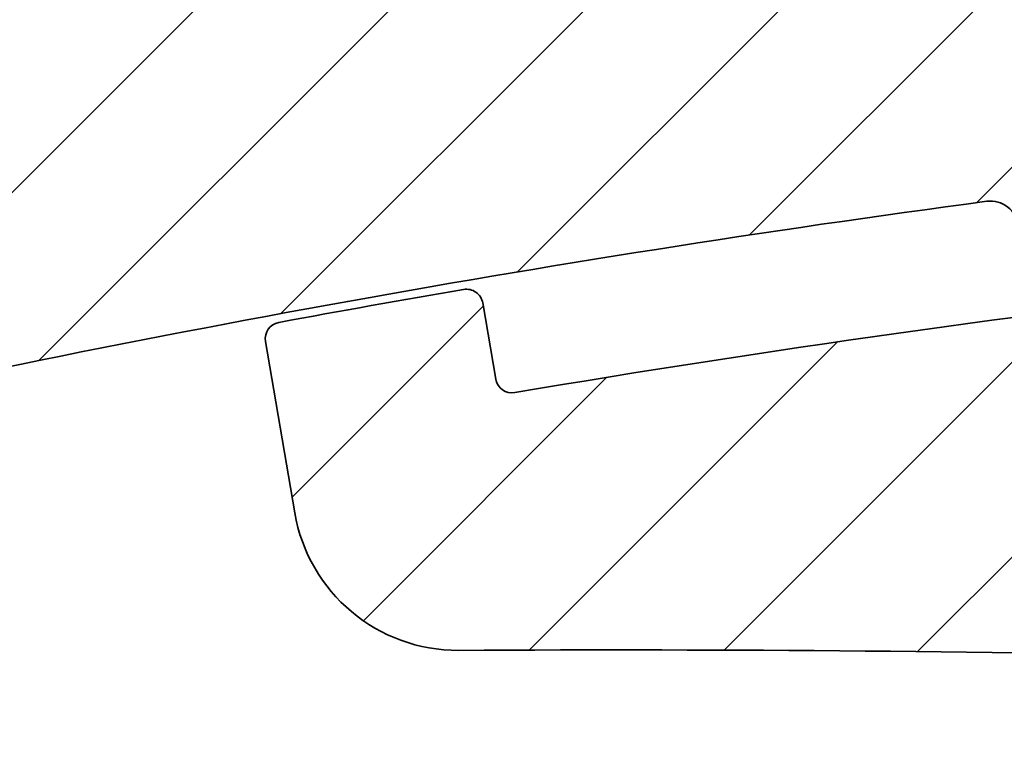
# Model space of a CAD drawing. Units: millimetres. Extents: x -203 to 638, y -100 to 358.
# Drawn here: x -50 to -32, y 121 to 134 of the extents above; entities that cross this region are included whole.
import ezdxf

# ---------------------------------------------------------------- set-up
doc = ezdxf.new("R2010")
doc.units = ezdxf.units.MM
doc.layers.add('AM_8', color=1, linetype='Continuous', lineweight=25)
doc.layers.add('GEO', color=4, linetype='Continuous', lineweight=35)
pattern_1 = [(45, (-1665.061068460281, -97.98847784263035), (-1.767766952966369, 1.767766952966369), [])]

# ---------------------------------------------------------------- blocks, each defined once
blk = doc.blocks.new('FSX 155 Nut-und Federleiste')
at = {"layer": 'AM_8'}
h = blk.add_hatch(dxfattribs=at)
h.set_pattern_fill('_U', color=256, scale=2.5, angle=45, style=0, pattern_type=0)
h.set_pattern_definition(pattern_1)
edge = h.paths.add_edge_path()
edge.add_arc((-252.485648393988, 1.011178745534068), 1.000000000000117, 192.7577036182251, 282.8619020725693)
edge.add_arc((-192.8394653831351, -260.2158017757007), 266.9500000000106, 456.37200994436904, 462.8619020723685, ccw=False)
edge.add_arc((-221.9115787441913, 0.1159379809555787), 5.000000000000048, 364.9987658032586, 456.3720099444386, ccw=False)
edge.add_line((-216.9305958678674, 0.5516094004551917), (-216.5877379895651, -3.368246583667428))
edge.add_arc((-217.5839345648299, -3.455380867567158), 1.000000000000049, 275.50469889690726, 364.9987658032467, ccw=False)
edge.add_arc((-192.8394653831265, -260.215801775717), 256.9500000000283, 455.504698896902, 457.3980603638396)
edge.add_arc((-225.9892488282651, -4.908938653013394), 0.4999999999999295, 184.9987658032576, 277.3980603640641, ccw=False)
edge.add_line((-226.4873471158974, -4.952505794963372), (-226.5707517348578, -3.998950064073256))
edge.add_arc((-227.0688500224903, -4.042517206023177), 0.5000000000001429, 364.9987658032521, 457.6106730632572)
edge.add_arc((-192.8394653831315, -260.2158017756816), 258.9499999999931, 457.6106730632535, 462.9692660674808)
edge.add_arc((-250.7980898183953, -8.553606852470253), 0.7000000000000359, 462.969266069768, 553.5718030905495)
edge.add_arc((-255.0752268720623, -9.586127372450022), 3.70000000000343, 260.84918725935256, 373.57180309055104, ccw=False)
edge.add_arc((-255.584134688092, -12.74540147179702), 0.4999999999998682, 130.0039666881121, 260.8491872593087, ccw=False)
edge.add_arc((-257.8340769377423, -10.06440168193565), 2.999999999999657, 310.0039666881163, 449.9987658032586)
edge.add_line((-257.8340123153521, -7.064401682631953), (-257.8335276474295, 15.43559811394641))
edge.add_arc((-257.8344510982163, 15.63559598203187), 0.2000000000002096, 270.2645501033983, 314.998765803273)
edge.add_line((-257.6930327883401, 15.49417157949856), (-257.5101861373305, 15.67701035335273))
edge.add_arc((-257.3687678274546, 15.53558595082015), 0.1999999999997082, 450.1951259715526, 494.9987658034256, ccw=False)
edge.add_arc((-257.370138677353, 15.535585980349), 0.2000000000000974, 404.9987658032586, 449.8024056350952, ccw=False)
edge.add_line((-257.2287142748196, 15.6770042902248), (-257.0458755009654, 15.49415763921458))
edge.add_arc((-256.9044510984324, 15.63557594909076), 0.2000000000000901, 224.9987658033853, 314.9987658033191)
edge.add_line((-256.7630327885561, 15.49415154655745), (-256.5801861375464, 15.67699032041175))
edge.add_arc((-256.4387678276703, 15.53556591787907), 0.1999999999999293, 450.1951259715525, 494.9987658034544, ccw=False)
edge.add_arc((-256.4401386775687, 15.53556594740806), 0.200000000000084, 404.9987658032068, 449.8024056350301, ccw=False)
edge.add_line((-256.2987142750353, 15.67698425728386), (-256.1158755011809, 15.49413760627391))
edge.add_arc((-255.9744510986477, 15.63555591614974), 0.2000000000000096, 224.9987658032701, 314.998765803201)
edge.add_line((-255.833032788772, 15.49413151361651), (-255.6501861377619, 15.67697028747105))
edge.add_arc((-255.508767827886, 15.53554588493822), 0.1999999999998891, 450.19512597155256, 494.9987658033738, ccw=False)
edge.add_arc((-255.5101386777847, 15.53554591446689), 0.2000000000003263, 404.9987658032615, 449.80240563496517, ccw=False)
edge.add_line((-255.3687142752513, 15.67696422434292), (-255.1858755013968, 15.49411757333262))
edge.add_arc((-255.0444510988636, 15.6355358832088), 0.2000000000002508, 224.9987658033392, 314.9987658032184)
edge.add_line((-254.9030327889877, 15.49411148067546), (-254.7201861379779, 15.6769502545298))
edge.add_arc((-254.5787678281019, 15.53552585199722), 0.1999999999997082, 450.1951259715526, 494.9987658034256, ccw=False)
edge.add_arc((-254.5801386780001, 15.53552588152607), 0.2000000000000974, 404.99876580325576, 449.8024056350952, ccw=False)
edge.add_line((-254.438714275467, 15.67694419140187), (-254.2558755016128, 15.49409754039165))
edge.add_arc((-254.1144510990796, 15.63551585026781), 0.2000000000000901, 224.9987658033853, 314.9987658033248)
edge.add_line((-253.9730327892034, 15.49409144773452), (-253.7901861381938, 15.67693022158879))
edge.add_arc((-253.6487678283177, 15.53550581905597), 0.2000000000000498, 450.1951259714873, 494.9987658034198, ccw=False)
edge.add_arc((-253.6501386782163, 15.53550584858519), 0.1999999999999434, 404.9987658031953, 449.8024056348997, ccw=False)
edge.add_line((-253.5087142756829, 15.67692415846091), (-253.3258755018282, 15.49407750745067))
edge.add_arc((-253.1844510992951, 15.63549581732678), 0.2000000000000498, 224.9987658033738, 314.9987658032529)
edge.add_line((-253.0430327894194, 15.49407141479358), (-252.8601861384095, 15.67691018864781))
edge.add_arc((-252.7187678285336, 15.53548578611489), 0.1999999999999695, 450.1951259714872, 494.9987658033508, ccw=False)
edge.add_arc((-252.7201386784316, 15.53548581564428), 0.19999999999987, 404.99876580321546, 449.802405635095, ccw=False)
edge.add_line((-252.5787142758982, 15.67690412551988), (-252.395875502044, 15.4940574745097))
edge.add_arc((-252.254451099511, 15.63547578438587), 0.2000000000000901, 224.9987658033853, 314.9987658033393)
edge.add_line((-252.1130327896349, 15.49405138185264), (-251.930186138625, 15.67689015570684))
edge.add_arc((-251.7887678287491, 15.53546575317429), 0.1999999999996881, 450.1951259715527, 494.9987658034313, ccw=False)
edge.add_arc((-251.7901386786475, 15.5354657827032), 0.1999999999999419, 404.99876580325287, 449.80240563502997, ccw=False)
edge.add_line((-251.6487142761141, 15.67688409257894), (-251.4658755022599, 15.49403744156869))
edge.add_arc((-251.324451099727, 15.63545575144471), 0.1999999999999695, 224.9987658033507, 314.998765803368)
edge.add_line((-251.1830327898508, 15.49403134891165), (-251.0001861388409, 15.67687012276588))
edge.add_arc((-250.858767828965, 15.53544572023318), 0.1999999999996278, 450.1951259714223, 494.9987658033565, ccw=False)
edge.add_arc((-250.8601386788637, 15.53544574976226), 0.1999999999998724, 404.9987658031838, 449.80240563489957, ccw=False)
edge.add_line((-250.71871427633, 15.67686405963795), (-250.5358755024756, 15.49401740862768))
edge.add_arc((-250.3944510999427, 15.63543571850374), 0.2000000000000097, 224.9987658033623, 314.9987658032961)
edge.add_line((-250.2530327900668, 15.49401131597054), (-250.0701861390567, 15.67685008982484))
edge.add_arc((-249.9287678291803, 15.53542568729202), 0.2000000000000298, 450.19512597155244, 494.9987658034256, ccw=False)
edge.add_arc((-249.9301386790792, 15.53542571682121), 0.1999999999999569, 404.9987658032471, 449.8024056349648, ccw=False)
edge.add_line((-249.7887142765458, 15.67684402669695), (-249.6058755026916, 15.4939973756867))
edge.add_arc((-249.4644511001584, 15.63541568556283), 0.2000000000002106, 224.9987658033277, 314.9987658033076)
edge.add_line((-249.3230327902822, 15.49399128302966), (-249.1401861392724, 15.67683005688384))
edge.add_arc((-248.9987678293965, 15.53540565435119), 0.1999999999997484, 450.1951259714875, 494.99876580341413, ccw=False)
edge.add_arc((-249.0001386792949, 15.53540568388027), 0.1999999999998424, 404.9987658032212, 449.80240563502986, ccw=False)
edge.add_line((-248.8587142767615, 15.6768239937559), (-248.6758755029068, 15.49397734274572))
edge.add_arc((-248.5344511003739, 15.63539565262184), 0.2000000000000498, 224.9987658033738, 314.99876580325)
edge.add_line((-248.393032790498, 15.49397125008861), (-248.2101861394881, 15.67681002394285))
edge.add_arc((-248.0687678296124, 15.53538562141017), 0.1999999999996278, 450.1951259714223, 494.9987658033565, ccw=False)
edge.add_arc((-248.0701386795106, 15.53538565093902), 0.2000000000001408, 404.9987658033018, 449.80240563503014, ccw=False)
edge.add_line((-247.9287142769772, 15.67680396081502), (-247.7458755031228, 15.49395730980473))
edge.add_arc((-247.6044511005896, 15.6353756196809), 0.2000000000002508, 224.9987658033392, 314.9987658032155)
edge.add_line((-247.4630327907137, 15.49395121714753), (-247.2801861397038, 15.67678999100188))
edge.add_arc((-247.1387678298279, 15.53536558846915), 0.1999999999998288, 450.1951259715525, 494.9987658033911, ccw=False)
edge.add_arc((-247.1401386797263, 15.53536561799817), 0.2000000000000406, 404.9987658032759, 449.80240563509517, ccw=False)
edge.add_line((-246.9987142771929, 15.67678392787403), (-246.8158755033387, 15.49393727686375))
edge.add_arc((-246.6744511008058, 15.63535558673993), 0.2000000000000901, 224.9987658033853, 314.9987658033191)
edge.add_line((-246.5330327909294, 15.49393118420662), (-246.3501861399197, 15.67676995806092))
edge.add_arc((-246.2087678300438, 15.53534555552827), 0.1999999999997484, 450.1951259714875, 494.99876580341413, ccw=False)
edge.add_arc((-246.2101386799422, 15.53534558505717), 0.2000000000000413, 404.99876580328163, 449.80240563503, ccw=False)
edge.add_line((-246.0687142774088, 15.67676389493306), (-245.8858755035544, 15.49391724392277))
edge.add_arc((-245.7444511010215, 15.63533555379891), 0.2000000000000498, 224.9987658033738, 314.9987658032989)
edge.add_line((-245.6030327911453, 15.49391115126568), (-245.4201861401355, 15.67674992511991))
edge.add_arc((-245.2787678302598, 15.53532552258716), 0.1999999999996881, 450.1951259714875, 494.9987658033392, ccw=False)
edge.add_arc((-245.280138680158, 15.53532555211595), 0.20000000000014, 404.99876580332193, 449.8024056350953, ccw=False)
edge.add_line((-245.1387142776246, 15.67674386199204), (-244.9558755037701, 15.49389721098179))
edge.add_arc((-244.8144511012372, 15.63531552085797), 0.2000000000000901, 224.9987658033853, 314.9987658033393)
edge.add_line((-244.6730327913608, 15.49389111832474), (-244.4901861403512, 15.67672989217894))
edge.add_arc((-244.3487678304753, 15.53530548964605), 0.1999999999999393, 450.1951259715525, 494.9987658033594, ccw=False)
edge.add_arc((-244.3501386803734, 15.53530551917515), 0.1999999999999545, 404.99876580332483, 449.8024056351602, ccw=False)
edge.add_line((-244.2087142778403, 15.67672382905104), (-244.0258755039861, 15.4938771780408))
edge.add_arc((-243.8844511014531, 15.63529548791698), 0.2000000000000901, 224.9987658033853, 314.9987658033248)
edge.add_line((-243.7430327915768, 15.49387108538369), (-243.5601861405671, 15.67670985923796))
edge.add_arc((-243.4187678306914, 15.5352854567052), 0.199999999999678, 450.1951259714875, 494.9987658033421, ccw=False)
edge.add_arc((-243.4201386805892, 15.53528548623422), 0.1999999999999111, 404.9987658033824, 449.80240563522534, ccw=False)
edge.add_line((-243.2787142780562, 15.67670379611016), (-243.0958755042016, 15.49385714509982))
edge.add_arc((-242.9544511016686, 15.63527545497595), 0.2000000000000498, 224.9987658033738, 314.99876580325)
edge.add_line((-242.8130327917927, 15.49385105244275), (-242.6301861407828, 15.67668982629699))
edge.add_arc((-242.4887678309071, 15.53526542376429), 0.1999999999996278, 450.1951259714223, 494.9987658033565, ccw=False)
edge.add_arc((-242.4901386808051, 15.53526545329314), 0.2000000000001408, 404.9987658033018, 449.80240563503014, ccw=False)
edge.add_line((-242.3487142782719, 15.67668376316914), (-242.1658755044175, 15.49383711215884))
edge.add_arc((-242.0244511018846, 15.63525542203504), 0.2000000000000901, 224.9987658033853, 314.9987658033393)
edge.add_line((-241.8830327920082, 15.49383101950181), (-241.7001861409985, 15.67666979335601))
edge.add_arc((-241.5587678311224, 15.53524539082312), 0.20000000000008, 450.19512597155244, 494.9987658034112, ccw=False)
edge.add_arc((-241.5601386810208, 15.53524542035225), 0.2000000000000271, 404.9987658032788, 449.80240563503, ccw=False)
edge.add_line((-241.4187142784876, 15.67666373022814), (-241.2358755046332, 15.49381707921815))
edge.add_arc((-241.0944511021, 15.63523538909405), 0.2000000000000498, 224.9987658032817, 314.9987658032385)
edge.add_line((-240.9530327922241, 15.49381098656079), (-240.7701861412145, 15.67664976041503))
edge.add_arc((-240.6287678313386, 15.5352253578821), 0.1999999999999494, 450.19512597142216, 494.9987658033565, ccw=False)
edge.add_arc((-240.6301386812368, 15.53522538741143), 0.1999999999998716, 404.9987658032385, 449.8024056349647, ccw=False)
edge.add_line((-240.4887142787036, 15.67664369728712), (-240.3058755048489, 15.4937970462769))
edge.add_arc((-240.1644511023158, 15.63521535615305), 0.2000000000000901, 224.9987658033853, 314.9987658032385)
edge.add_line((-240.0230327924401, 15.49379095361982), (-239.8401861414302, 15.67662972747407))
edge.add_arc((-239.6987678315543, 15.53520532494099), 0.2000000000000398, 450.1951259714872, 494.99876580333057, ccw=False)
edge.add_arc((-239.7001386814525, 15.53520535447041), 0.199999999999885, 404.9987658032385, 449.8024056350299, ccw=False)
edge.add_line((-239.5587142789193, 15.67662366434612), (-239.3758755050649, 15.49377701333593))
edge.add_arc((-239.2344511025317, 15.63519532321203), 0.2000000000000498, 224.9987658033738, 314.9987658033335)
edge.add_line((-239.0930327926555, 15.49377092067877), (-238.9101861416459, 15.67660969453306))
edge.add_arc((-238.76876783177, 15.53518529200031), 0.1999999999998187, 450.19512597155256, 494.9987658033939, ccw=False)
edge.add_arc((-238.7701386816682, 15.53518532152938), 0.1999999999999411, 404.9987658032385, 449.8024056350951, ccw=False)
edge.add_line((-238.6287142791348, 15.6766036314051), (-238.4458755052804, 15.49375698039493))
edge.add_arc((-238.3044511027474, 15.63517529027106), 0.2000000000000498, 224.9987658033738, 314.9987658032845)
edge.add_line((-238.1630327928715, 15.49375088773778), (-237.9801861418616, 15.67658966159208))
edge.add_arc((-237.8387678319857, 15.53516525905943), 0.1999999999997484, 450.19512597155256, 494.99876580341413, ccw=False)
edge.add_arc((-237.8401386818844, 15.53516528858816), 0.2000000000003121, 404.9987658031982, 449.80240563496517, ccw=False)
edge.add_line((-237.6987142793505, 15.67658359846411), (-237.5158755054961, 15.49373694745395))
edge.add_arc((-237.3744511029631, 15.63515525733007), 0.2000000000000498, 224.9987658033738, 314.9987658032385)
edge.add_line((-237.2330327930874, 15.49373085479681), (-237.0501861420773, 15.67656962865111))
edge.add_arc((-236.908767832201, 15.53514522611829), 0.2000000000000298, 450.1951259716176, 494.9987658034256, ccw=False)
edge.add_arc((-236.9101386820996, 15.53514525564734), 0.2000000000001116, 404.9987658032615, 449.8024056350953, ccw=False)
edge.add_line((-236.7687142795662, 15.67656356552314), (-236.585875505712, 15.49371691451296))
edge.add_arc((-236.4444511031788, 15.63513522438902), 0.2000000000001704, 224.9987658033162, 314.9987658032903)
edge.add_line((-236.3030327933029, 15.49371082185579), (-236.1201861422933, 15.6765495957104))
edge.add_arc((-235.9787678324171, 15.53512519317729), 0.20000000000008, 450.19512597148724, 494.9987658033191, ccw=False)
edge.add_arc((-235.9801386823156, 15.53512522270643), 0.2000000000000698, 404.9987658031953, 449.8024056350301, ccw=False)
edge.add_line((-235.8387142797819, 15.67654353258214), (-235.6558755059277, 15.49369688157228))
edge.add_arc((-235.5144511033945, 15.63511519144811), 0.2000000000000096, 224.9987658032701, 314.9987658032327)
edge.add_line((-235.3730327935186, 15.49369078891482), (-235.1901861425088, 15.67652956276943))
edge.add_arc((-235.0487678326331, 15.53510516023638), 0.1999999999998589, 450.1951259714873, 494.9987658032903, ccw=False)
edge.add_arc((-235.0501386825317, 15.5351051897652), 0.2000000000003263, 404.9987658031982, 449.80240563496517, ccw=False)
edge.add_line((-234.9087142799979, 15.67652349964115), (-234.7258755061434, 15.49367684863128))
edge.add_arc((-234.5844511036103, 15.63509515850714), 0.2000000000000096, 224.9987658032701, 314.9987658032932)
edge.add_line((-234.4430327937341, 15.49367075597391), (-234.2601861427245, 15.67650952982845))
edge.add_arc((-234.1187678328488, 15.53508512729522), 0.1999999999999895, 450.1951259714872, 494.9987658032529, ccw=False)
edge.add_arc((-234.120138682747, 15.53508515682438), 0.2000000000000974, 404.9987658032615, 449.8024056350952, ccw=False)
edge.add_line((-233.9787142802136, 15.67650346670021), (-233.7958755063594, 15.49365681569033))
edge.add_arc((-233.6544511038262, 15.63507512556609), 0.1999999999999695, 224.9987658032586, 314.9987658032788)
edge.add_line((-233.5130327939501, 15.4936507230328), (-233.3301861429404, 15.67648949688747))
edge.add_arc((-233.1887678330645, 15.53506509435434), 0.2000000000000901, 450.1951259714873, 494.9987658033162, ccw=False)
edge.add_arc((-233.1901386829629, 15.53506512388347), 0.2000000000000556, 404.9987658031982, 449.80240563503, ccw=False)
edge.add_line((-233.0487142804293, 15.67648343375922), (-232.8658755065751, 15.49363678274935))
edge.add_arc((-232.7244511040419, 15.63505509262515), 0.2000000000000096, 224.9987658032701, 314.9987658032327)
edge.add_line((-232.583032794166, 15.49363069009186), (-232.4001861431561, 15.67646946394648))
edge.add_arc((-232.2587678332804, 15.53504506141346), 0.199999999999869, 450.1951259714873, 494.99876580328737, ccw=False)
edge.add_arc((-232.2601386831791, 15.53504509094236), 0.2000000000002269, 404.99876580318664, 449.8024056349651, ccw=False)
edge.add_line((-232.1187142806452, 15.67646340081825), (-231.9358755067908, 15.49361674980835))
edge.add_arc((-231.7944511042576, 15.63503505968424), 0.2000000000000498, 224.9987658032817, 314.9987658032845)
edge.add_line((-231.6530327943815, 15.49361065715098), (-231.4701861433718, 15.67644943100551))
edge.add_arc((-231.3287678334959, 15.5350250284724), 0.20000000000008, 450.1951259715524, 494.9987658033191, ccw=False)
edge.add_arc((-231.3301386833946, 15.53502505800142), 0.2000000000001834, 404.9987658032241, 449.80240563503014, ccw=False)
edge.add_line((-231.1887142808609, 15.67644336787728), (-231.0058755070067, 15.49359671686737))
edge.add_arc((-230.8644511044736, 15.63501502674316), 0.1999999999999695, 224.9987658032586, 314.9987658032816)
edge.add_line((-230.7230327945974, 15.49359062420987), (-230.5401861435878, 15.67642939806447))
edge.add_arc((-230.3987678337119, 15.53500499553098), 0.2000000000003513, 450.195125971487, 494.99876580324144, ccw=False)
edge.add_arc((-230.4001386836103, 15.53500502506054), 0.1999999999998708, 404.9987658032385, 449.80240563502986, ccw=False)
edge.add_line((-230.2587142810769, 15.67642333493623), (-230.0758755072225, 15.49357668392634))
edge.add_arc((-229.9344511046893, 15.63499499380217), 0.2000000000000096, 224.9987658032701, 314.9987658032327)
edge.add_line((-229.7930327948134, 15.49357059126888), (-229.6101861438035, 15.67640936512349))
edge.add_arc((-229.4687678339278, 15.53498496259024), 0.2000000000000298, 450.1951259714872, 494.99876580324144, ccw=False)
edge.add_arc((-229.4701386838258, 15.53498499211958), 0.1999999999999119, 404.9987658032385, 449.8024056351602, ccw=False)
edge.add_line((-229.3287142812924, 15.67640330199529), (-229.1458755074382, 15.49355665098537))
edge.add_arc((-229.004451104905, 15.63497496086131), 0.2000000000000901, 224.9987658032932, 314.9987658032126)
edge.add_line((-228.8630327950291, 15.49355055832791), (-228.6801861440192, 15.67638933218251))
edge.add_arc((-228.5387678341435, 15.53496492964939), 0.1999999999999293, 449.9987658031935, 494.9987658032701, ccw=False)
edge.add_arc((-228.5394532951466, 15.53496611905993), 0.2000000000003304, 404.9987658032586, 449.80239529890986, ccw=False)
edge.add_line((-228.3980288926132, 15.67638442893596), (-228.2151901187588, 15.49353777792594))
edge.add_arc((-228.0737657162256, 15.6349560878019), 0.2000000000000901, 224.9987658032932, 314.9987658032184)
edge.add_line((-227.9323474063499, 15.49353168526852), (-227.74950075534, 15.67637045912309))
edge.add_arc((-227.6080824454637, 15.53494605659003), 0.2000000000000398, 450.1951259715524, 494.99876580333057, ccw=False)
edge.add_arc((-227.6094532953623, 15.53494608611916), 0.200000000000084, 404.9987658032011, 449.8024056350301, ccw=False)
edge.add_line((-227.4680288928289, 15.67636439599488), (-227.2851901189745, 15.49351774498494))
edge.add_arc((-227.1437657164413, 15.6349360548609), 0.2000000000000901, 224.9987658032932, 314.9987658032298)
edge.add_line((-227.0023474065656, 15.49351165232761), (-226.8195007555557, 15.67635042618213))
edge.add_arc((-226.6780824456794, 15.53492602364921), 0.1999999999999293, 450.1951259715525, 494.9987658033623, ccw=False)
edge.add_arc((-226.679453295578, 15.5349260531782), 0.200000000000084, 404.99876580319244, 449.8024056350301, ccw=False)
edge.add_line((-226.5380288930446, 15.67634436305389), (-226.3551901191904, 15.49349771204396))
edge.add_arc((-226.2137657166572, 15.63491602191993), 0.2000000000001001, 224.998765803296, 314.9987658032759)
edge.add_line((-226.0723474067811, 15.49349161938662), (-225.8895007557715, 15.67633039324112))
edge.add_arc((-225.7480824458953, 15.5349059907081), 0.2000000000000298, 450.1951259714873, 494.9987658033335, ccw=False)
edge.add_arc((-225.7494532957937, 15.53490602023706), 0.2000000000001977, 404.9987658032356, 449.80240563503014, ccw=False)
edge.add_line((-225.6080288932603, 15.67632433011298), (-225.4251901194061, 15.49347767910298))
edge.add_arc((-225.2837657168727, 15.634895988979), 0.200000000000291, 224.9987658032586, 314.9987658032385)
edge.add_line((-225.1423474069968, 15.49347158644574), (-224.9595007559872, 15.67631036030015))
edge.add_arc((-224.818082446111, 15.5348859577671), 0.2000000000000298, 450.1951259715524, 494.9987658033335, ccw=False)
edge.add_arc((-224.8194532960097, 15.53488598729615), 0.2000000000001692, 404.99876580322984, 449.80240563503014, ccw=False)
edge.add_line((-224.6780288934763, 15.67630429717204), (-224.4951901196218, 15.49345764616201))
edge.add_arc((-224.3537657170887, 15.63487595603792), 0.2000000000000498, 224.9987658032817, 314.9987658032356)
edge.add_line((-224.2123474072127, 15.49345155350463), (-224.0295007562029, 15.67629032735917))
edge.add_arc((-223.8880824463267, 15.53486592482582), 0.2000000000002408, 450.1951259714871, 494.998765803273, ccw=False)
edge.add_arc((-223.8894532962252, 15.53486595435527), 0.1999999999999419, 404.9987658032385, 449.80240563502997, ccw=False)
edge.add_line((-223.748028893692, 15.67628426423099), (-223.5651901198378, 15.49343761322105))
edge.add_arc((-223.4237657173046, 15.63485592309692), 0.2000000000000498, 224.9987658032817, 314.9987658032788)
edge.add_line((-223.2823474074285, 15.49343152056363), (-223.0995007564188, 15.67627029441819))
edge.add_arc((-222.9580824465429, 15.53484589188491), 0.2000000000000298, 450.1951259714872, 494.99876580324144, ccw=False)
edge.add_arc((-222.9594532964409, 15.5348459214143), 0.1999999999998835, 404.9987658032442, 449.80240563516014, ccw=False)
edge.add_line((-222.8180288939077, 15.67626423129005), (-222.6351901200535, 15.49341758028007))
edge.add_arc((-222.4937657175203, 15.63483589015598), 0.2000000000000901, 224.9987658032932, 314.9987658032126)
edge.add_line((-222.3523474076444, 15.49341148762261), (-222.1695007566343, 15.67625026147721))
edge.add_arc((-222.0280824467584, 15.53482585894423), 0.1999999999998187, 449.9987658032586, 494.9987658033018, ccw=False)
edge.add_arc((-222.0287681241055, 15.53482704910132), 0.19999999999995, 404.9987658032385, 449.8023333206834, ccw=False)
edge.add_line((-221.8873437215725, 15.67624535897701), (-221.7045049477183, 15.49339870796707))
edge.add_arc((-221.5630805451847, 15.63481701784306), 0.2000000000002508, 224.9987658032471, 314.9987658032385)
edge.add_line((-221.421662235309, 15.49339261530977), (-221.2388155842991, 15.67623138916424))
edge.add_arc((-221.0973972738714, 15.53480698685979), 0.2000000002284342, 449.998765961348, 494.9987659613804, ccw=False)
edge.add_line((-221.0973929662639, 15.73480698704194), (-216.3335211948142, 15.73470436912469))
edge.add_arc((-216.3335406040062, 14.83366100146841), 0.9010433678653129, 274.8822192829799, 449.9987658032586, ccw=False)
edge.add_arc((-192.8394653831344, -260.2158017756619), 275.1499999999727, 454.8822192829719, 461.5863829689577)
edge.add_arc((-248.162250280089, 9.621356472106811), 0.3000000000020303, 239.381186493006, 281.5863829735859, ccw=False)
edge.add_arc((-249.3336955250186, 7.642034356310432), 1.999999999986704, 419.3811864920518, 504.438364099444)
edge.add_arc((-251.2047233384951, 8.979664694337401), 0.3000000000160176, 282.23316762090633, 324.4383619296404, ccw=False)
edge.add_arc((-192.839465380795, -260.2158017864344), 275.1500000186248, 462.2331676209058, 462.4392320218308)
edge.add_arc((-251.4616725807398, 5.545480820991685), 2.999999999999978, 462.439232021833, 552.7577036203163)
edge.add_line((-254.3876104951642, 4.882995107233199), (-253.4609610321374, 0.7903501743167709))
h = blk.add_hatch(dxfattribs=at)
h.set_pattern_fill('_U', color=256, scale=2.5, angle=45, style=0, pattern_type=0)
h.set_pattern_definition(pattern_1)
edge = h.paths.add_edge_path()
edge.add_line((-238.6126984575014, 3.338862637444294), (-238.567147432344, 3.102844420039915))
edge.add_arc((-194.3595267840633, -251.893481589017), 258.800000002897, 459.8353652290005, 460.7657573420825)
edge.add_arc((-242.851306297769, 3.137315220110025), 0.7999999999998874, 190.9236589546757, 280.76575734304055, ccw=False)
edge.add_line((-243.6368107349158, 2.985714497081716), (-244.3805756956672, 6.839460476387842))
edge.add_arc((-241.4349340563956, 7.407963187763102), 2.999999999975295, 100.2301744849488, 190.9236589551373, ccw=False)
edge.add_line((-241.9677431660728, 10.36026982029583), (-241.3899478479332, 10.46454578053221))
edge.add_arc((-241.3366669369821, 10.16931511727685), 0.299999999996618, 326.99106132454745, 460.230174481772, ccw=False)
edge.add_arc((-240.0787885535246, 9.352160314060143), 1.199999999999906, 506.9910613242872, 639.9396354892106)
edge.add_arc((-192.8394653875496, -260.2158017706975), 272.4757932951119, 459.86737890798213, 459.93963548845784, ccw=False)
edge.add_line((-239.5331529687401, 8.229271702202567), (-238.9583650003224, 8.291370013657115))
edge.add_arc((-239.0845739434214, 9.459572180527914), 1.174999999999912, 276.1661423901585, 302.709837097948)
edge.add_arc((-238.9949199833152, 9.53985404911046), 1.199999999999955, 297.027309709808, 412.6579178565933)
edge.add_arc((-238.0850612487372, 10.7323963263957), 0.3000000000000957, 99.48033720439707, 232.6579178603369, ccw=False)
edge.add_arc((-192.8394653834389, -260.2158017762252), 275.0000000004788, 458.85052565582384, 459.4803372072612, ccw=False)
edge.add_arc((-235.1194335793598, 11.31217889909354), 0.1999999999977744, 413.7669682441897, 458.85052566469307, ccw=False)
edge.add_line((-235.0012194208666, 11.47350283634685), (-234.7929694714901, 11.32090246629464))
edge.add_arc((-234.6747553129919, 11.48222640354678), 0.1999999999999579, 233.7669682428388, 323.7400207494969)
edge.add_line((-234.5134869923568, 11.36393638385104), (-234.3607886945529, 11.57211453881241))
edge.add_arc((-234.1995203739179, 11.45382451911678), 0.1999999999999013, 413.57290592314035, 503.74002074949783, ccw=False)
edge.add_line((-234.0807604860975, 11.61474713730581), (-233.8730285917347, 11.46144229583061))
edge.add_arc((-233.7542687039142, 11.62236491401978), 0.1999999999999692, 233.5729059231669, 323.5459584299062)
edge.add_line((-233.5934019589665, 11.50352935381184), (-233.4399994334703, 11.71118912248798))
edge.add_arc((-233.2791326885226, 11.59235356228012), 0.1999999999999845, 413.3788436035584, 503.5459584299291, ccw=False)
edge.add_line((-233.1598284337863, 11.75287301531222), (-232.9526169775247, 11.59886546111731))
edge.add_arc((-232.8333127227882, 11.75938491414954), 0.199999999999969, 233.3788436035827, 323.3518961103141)
edge.add_line((-232.6728493989806, 11.64000517670328), (-232.518744405616, 11.84714417683466))
edge.add_arc((-232.3582810818089, 11.72776443938855), 0.1999999999999356, 413.1847812839336, 503.3518961103078, ccw=False)
edge.add_line((-232.238433828807, 11.88787888579466), (-232.0317451877629, 11.73317038564508))
edge.add_arc((-231.9118979347611, 11.89328483205119), 0.1999999999999975, 233.1847812839336, 323.157833790638)
edge.add_line((-231.7518398729196, 11.77336228688355), (-231.5970341795696, 11.97997814218444))
edge.add_arc((-231.4369761177279, 11.86005559701695), 0.1999999999999541, 412.9907189643724, 503.1578337907031, ccw=False)
edge.add_line((-231.3165872413413, 12.01976319997422), (-231.1104237866336, 11.86435552867596))
edge.add_arc((-230.990034910247, 12.02406313163314), 0.1999999999999387, 232.9907189643626, 322.9637714710738)
edge.add_line((-230.8303839465468, 11.90359915448803), (-230.6748793291324, 12.10968949467433))
edge.add_arc((-230.515228365432, 11.98922551752946), 0.2000000000000383, 412.79665664482906, 502.963771471165, ccw=False)
edge.add_line((-230.3942992467544, 12.14852444488221), (-230.1886633434779, 11.99241938526212))
edge.add_arc((-230.0677342247998, 12.15171831261515), 0.2000000000001594, 232.7966566448215, 322.7697091515148)
edge.add_line((-229.9084921907468, 12.0307142854478), (-229.7522904332072, 12.2362767462641))
edge.add_arc((-229.5930483991542, 12.11527271909685), 0.2000000000001565, 412.60259432522645, 502.7697091515769, ccw=False)
edge.add_line((-229.4715804254763, 12.27416114337791), (-229.2664744326728, 12.11736048626412))
edge.add_arc((-229.1450064589944, 12.27624891054492), 0.1999999999998257, 232.6025943251376, 322.5756468318918)
edge.add_line((-228.9861751814037, 12.15470622150585), (-228.8292780756758, 12.35973844475267))
edge.add_arc((-228.6704467980849, 12.23819575571369), 0.2000000000000909, 412.4085320056104, 502.57564683195733, ccw=False)
edge.add_line((-228.5484413628794, 12.39667185416494), (-228.3438676335122, 12.23917739836435))
edge.add_arc((-228.2218621983068, 12.39765349681537), 0.1999999999998434, 232.4085320055166, 322.3815845122543)
edge.add_line((-228.0634434992805, 12.27557354023466), (-227.9058528452779, 12.48007317379512))
edge.add_arc((-227.7474341462514, 12.35799321721439), 0.1999999999999406, 412.21446968591096, 502.381584512294, ccw=False)
edge.add_line((-227.6248926491571, 12.51605517180812), (-227.4208535300831, 12.35786872408683))
edge.add_arc((-227.2983120329895, 12.51593067868063), 0.1999999999999896, 232.2144696860263, 322.1875221927241)
edge.add_line((-227.1403077298967, 12.39331485505187), (-226.9820253354894, 12.59727955291919))
edge.add_arc((-226.8240210323968, 12.47466372929031), 0.2000000000000666, 412.0204073664459, 502.1875221926984, ccw=False)
edge.add_line((-226.7009448792028, 12.63230972674978), (-226.4974427111454, 12.47343310181307))
edge.add_arc((-226.3743665579514, 12.63107909927243), 0.1999999999999219, 232.0204073664284, 321.9934598730964)
edge.add_line((-226.2167784634078, 12.50792881523654), (-226.0578061444012, 12.71135623754006))
edge.add_arc((-225.9002180498576, 12.58820595350451), 0.1999999999997691, 411.82634504684944, 501.9934598731734, ccw=False)
edge.add_line((-225.7766086524855, 12.74543418532454), (-225.5736457700091, 12.58586920579518))
edge.add_arc((-225.450036372637, 12.74309743761509), 0.1999999999999231, 231.8263450467806, 321.7993975534617)
edge.add_line((-225.2928662944835, 12.61941410594446), (-225.1332058745986, 12.82230191897808))
edge.add_arc((-224.9760357964449, 12.69861858730766), 0.1999999999998555, 411.63228272721034, 501.7993975535435, ccw=False)
edge.add_line((-224.8518945729334, 12.85542724977606), (-224.6494733044156, 12.69517574617321))
edge.add_arc((-224.5253320809045, 12.8519844086415), 0.1999999999998912, 231.6322827272412, 321.6053352339466)
edge.add_line((-224.3685818221859, 12.72776944822365), (-224.2082351330369, 12.93011532447105))
edge.add_arc((-224.0514848743182, 12.80590036405323), 0.199999999999933, 411.43822040765434, 501.60533523394656, ccw=False)
edge.add_line((-223.926813248808, 12.96228765827075), (-223.7249359164127, 12.80135146898972))
edge.add_arc((-223.6002642909027, 12.95773876320723), 0.2000000000000667, 231.4382204075933, 321.4112729143682)
edge.add_line((-223.4439356498478, 12.83299359902824), (-223.282904530922, 13.0347952171899))
edge.add_arc((-223.1265758898676, 12.91005005301113), 0.1999999999998959, 411.2441580880803, 501.4112729144159, ccw=False)
edge.add_line((-223.001375292584, 13.0660141849126), (-222.8000442122354, 12.90439515620338))
edge.add_arc((-222.6748436149514, 13.06035928810471), 0.2000000000000425, 231.2441580879583, 321.2172105947747)
edge.add_line((-222.5189383849533, 12.93508535123331), (-222.3572246835893, 13.13634039625413))
edge.add_arc((-222.2013194535912, 13.01106645938299), 0.1999999999998521, 411.05009576842895, 501.21721059483184, ccw=False)
edge.add_line((-222.0755913208272, 13.16660563975765), (-221.874808802183, 13.00430562570344))
edge.add_arc((-221.7490806694186, 13.15984480607798), 0.1999999999999962, 231.0500957683553, 321.0231482751853)
edge.add_line((-221.5936006390118, 13.03404353364883), (-221.4312062103791, 13.23474969674356))
edge.add_arc((-221.2757261799727, 13.1089484243146), 0.1999999999999306, 410.85603344882077, 501.0231482752264, ccw=False)
edge.add_line((-221.1494719540735, 13.26406086882687), (-220.9492403004976, 13.10108173132282))
edge.add_arc((-220.8229860745982, 13.2561941758353), 0.2000000000000222, 230.8560334489073, 320.8290859555977)
edge.add_line((-220.6679330274403, 13.12986701103276), (-220.5048597345171, 13.330021989713))
edge.add_arc((-220.3498066873592, 13.20369482491046), 0.2000000000001616, 410.66197112929916, 500.82908595564186, ccw=False)
edge.add_line((-220.2230278167056, 13.35837875412014), (-220.0233493252433, 13.1947223628531))
edge.add_arc((-219.8965704545894, 13.34940629206287), 0.2000000000000783, 230.6619711292668, 320.6350236360095)
edge.add_line((-219.741946169439, 13.22255468410415), (-219.5781958829921, 13.42215618220477))
edge.add_arc((-219.4235715978416, 13.29530457424585), 0.2000000000001459, 410.4679088097007, 500.6350236359623, ccw=False)
edge.add_line((-219.2962695368328, 13.44955821362859), (-219.0971464981828, 13.28522644605454))
edge.add_arc((-218.9698444371734, 13.43948008543717), 0.2000000000000545, 230.4679088095795, 320.4409613163712)
edge.add_line((-218.8156506878706, 13.31210548955593), (-218.6512252864331, 13.51115121726055))
edge.add_arc((-218.4970315371302, 13.38377662137927), 0.2000000000000679, 410.27384649006507, 500.4409613164064, ccw=False)
edge.add_line((-218.3692077461671, 13.53759820134704), (-218.1706424446568, 13.3725929426694))
edge.add_arc((-218.0428186536935, 13.52641452263717), 0.1999999999999584, 230.2738464900521, 320.2468989967743)
edge.add_line((-217.8890572091389, 13.39851840006665), (-217.7239585789885, 13.59700607393528))
edge.add_arc((-217.5701971344345, 13.4691099513652), 0.1999999999997359, 410.079784170533, 500.246898996862, ccw=False)
edge.add_line((-217.4418530799039, 13.62249770728656), (-217.2438477934613, 13.45682085043529))
edge.add_arc((-217.1155037389306, 13.61020860635651), 0.1999999999998934, 230.0797841704648, 320.0528366771892)
edge.add_line((-216.9621763630662, 13.48179242431326), (-216.7964063982042, 13.6797197673081))
edge.add_arc((-216.6430790223403, 13.55130358526489), 0.1999999999998203, 409.88572185086355, 500.0528366772017, ccw=False)
edge.add_line((-216.5142161765966, 13.70425575748507), (-216.3167731767267, 13.53790920309451))
edge.add_arc((-216.187910330983, 13.6908613753148), 0.200000000000106, 229.8857218508845, 319.8587743576318)
edge.add_line((-216.0350187827707, 13.56192660698102), (-215.8685793849002, 13.75929134849203))
edge.add_arc((-215.7156878366877, 13.63035658015824), 0.200000000000179, 409.69165953133586, 499.85877435768, ccw=False)
edge.add_line((-215.5863076780381, 13.78287141401961), (-215.3894292297941, 13.61585707040696))
edge.add_arc((-215.2600490711445, 13.76837190426849), 0.2000000000000101, 229.6916595313727, 319.6647120380467)
edge.add_line((-215.1075951045468, 13.63892002877569), (-214.9404881830492, 13.83571990464699))
edge.add_arc((-214.788034216451, 13.70626802915413), 0.2000000000001754, 409.4975972116854, 499.6647120380343, ccw=False)
edge.add_line((-214.6581382291361, 13.8583437750161), (-214.4618265910954, 13.69066355815974))
edge.add_arc((-214.3319306037804, 13.84273930402173), 0.1999999999999407, 229.4975972117508, 319.4706497184596)
edge.add_line((-214.1799159677391, 13.71277180643378), (-214.0121434396549, 13.90900455898934))
edge.add_arc((-213.8601288036136, 13.77903706140145), 0.2000000000000391, 409.30353489211683, 499.4706497184658, ccw=False)
edge.add_line((-213.7297184777922, 13.93067197466061), (-213.5339759020294, 13.76232780817716))
edge.add_arc((-213.4035655762077, 13.91396272143643), 0.2000000000002398, 229.3035348920887, 319.27658739885)
edge.add_line((-213.2519920146256, 13.78348109273227), (-213.0835558046304, 13.9791444708023))
edge.add_arc((-212.9319822430482, 13.84866284209821), 0.1999999999999243, 409.10947257256015, 499.2765873988747, ccw=False)
edge.add_line((-212.8010590747792, 13.99985518320835), (-212.6058878068407, 13.8308489983316))
edge.add_arc((-212.4749646385719, 13.98204133944191), 0.1999999999999655, 229.1094725725868, 319.0825250792557)
edge.add_line((-212.3238338902909, 13.85104707649847), (-212.1547359306744, 14.04613883544498))
edge.add_arc((-212.0036051823938, 13.91514457250187), 0.1999999999998233, 408.91541025290473, 499.0825250793173, ccw=False)
edge.add_line((-211.8721706736194, 14.06589260699397), (-211.6775729524982, 13.89622634255259))
edge.add_arc((-211.5461384437235, 14.04697437704453), 0.1999999999998739, 228.9154102528726, 318.8884627596786)
edge.add_line((-211.3954522425065, 13.9154689826199), (-211.22569447315, 14.10998688436283))
edge.add_arc((-211.0750082719333, 13.97848148993828), 0.1999999999999516, 408.7213479333757, 498.8884627597032, ccw=False)
edge.add_line((-210.9430639304624, 14.12878348844046), (-210.7490419885705, 13.95845909083472))
edge.add_arc((-210.6170976470992, 14.10876108933675), 0.1999999999998994, 228.7213479332999, 318.6944004400785)
edge.add_line((-210.4668577216089, 13.97674607205244), (-210.2964420899632, 14.17068788509445))
edge.add_arc((-210.1462021644725, 14.03867286781022), 0.1999999999999312, 408.52728561372464, 498.6944004400907, ccw=False)
edge.add_line((-210.0137495039617, 14.18852710606734), (-209.8203055671072, 14.01754652924802))
edge.add_arc((-209.6878529065966, 14.16740076750509), 0.1999999999999782, 228.5272856137112, 318.5003381205002)
edge.add_line((-209.5380609803751, 14.0348776418291), (-209.366989441437, 14.22824114128215))
edge.add_arc((-209.2171975152162, 14.09571801560608), 0.1999999999999202, 408.33322329414574, 498.5003381204387, ccw=False)
edge.add_line((-209.0842380551544, 14.24512277449978), (-208.8913743425137, 14.0734879799454))
edge.add_arc((-208.7584148824521, 14.22289273883902), 0.1999999999997999, 228.3332232941782, 318.3062758009183)
edge.add_line((-208.6090726739035, 14.08986302506833), (-208.4373471901952, 14.28264599267807))
edge.add_arc((-208.2880049816472, 14.14961627890742), 0.1999999999998437, 408.13916097455336, 498.3062758008841, ccw=False)
edge.add_line((-208.1545402473369, 14.29856984447571), (-207.9622589714306, 14.12628280116986))
edge.add_arc((-207.8287942371203, 14.27523636673803), 0.2000000000000884, 228.1391609744831, 318.1122134812406)
edge.add_line((-207.6799034594894, 14.14170159098106), (-207.5075260010349, 14.33390181515364))
edge.add_arc((-207.3586352234038, 14.20036703939689), 0.1999999999999923, 407.94509865501226, 498.1122134813761, ccw=False)
edge.add_line((-207.2246667459444, 14.34886770285382), (-207.0329701126113, 14.17593038726251))
edge.add_arc((-206.8990016351513, 14.32443105071931), 0.2000000000000653, 227.9450986548937, 317.9181511616831)
edge.add_line((-206.7505639965036, 14.19039274487866), (-206.577536540806, 14.38200802070557))
edge.add_arc((-206.4290989021583, 14.24796971486481), 0.1999999999999765, 407.75103633535866, 497.9181511616498, ccw=False)
edge.add_line((-206.2946282184271, 14.39601577262007), (-206.1035184267985, 14.22243016866936))
edge.add_arc((-205.9690477430672, 14.37047622642459), 0.1999999999999562, 227.751036335345, 317.7240888421104)
edge.add_line((-205.8210649462696, 14.23593592817926), (-205.6473894782894, 14.4269640574616))
edge.add_arc((-205.4994066814916, 14.29242375921638), 0.1999999999999415, 407.5569740157418, 497.7240888421285, ccw=False)
edge.add_line((-205.3644353341281, 14.44001351289492), (-205.1739145766039, 14.26578161194782))
edge.add_arc((-205.0389432292407, 14.41337136562649), 0.1999999999999985, 227.5569740158228, 317.530026522601)
edge.add_line((-204.8914169719424, 14.27833061841446), (-204.7170954840733, 14.46876940968977))
edge.add_arc((-204.5695692267752, 14.33372866247751), 0.1999999999999959, 407.36291169614196, 497.530026522477, ccw=False)
edge.add_line((-204.4340987641622, 14.48086041893907), (-204.2441692263842, 14.30598421977297))
edge.add_arc((-204.1086987637716, 14.45311597623473), 0.1999999999999983, 227.3629116962737, 317.3359642029497)
edge.add_line((-203.9616307383849, 14.31757632923475), (-203.7866652304319, 14.50742359780116))
edge.add_arc((-203.6395972050454, 14.37188395080102), 0.2000000000001281, 407.16884937666873, 497.3359642029168, ccw=False)
edge.add_line((-203.5036291812921, 14.51855602215929), (-203.3142930421202, 14.34303753094312))
edge.add_arc((-203.1783250183664, 14.48970960230145), 0.1999999999999956, 227.1688493766265, 317.141901883345)
edge.add_line((-203.0317169120465, 14.35367261041588), (-202.8561093912031, 14.54292617835721))
edge.add_arc((-202.7095012848831, 14.40688918647191), 0.1999999999998202, 406.9747870570125, 497.1419018834017, ccw=False)
edge.add_line((-202.573037259805, 14.55309989011408), (-202.3842966912916, 14.37694112038487))
edge.add_arc((-202.2478326662138, 14.52315182402714), 0.2000000000000591, 226.974787057032, 316.9478395637266)
edge.add_line((-202.1016861608396, 14.38661904786377), (-201.9254386416644, 14.57527674407564))
edge.add_arc((-201.77929213629, 14.43874396791219), 0.2000000000000317, 406.78072473740787, 496.94783956370577, ccw=False)
edge.add_line((-201.6423336753946, 14.58449162651837), (-201.4541908427593, 14.40769459915843))
edge.add_arc((-201.3172323818642, 14.5534422577646), 0.1999999999999836, 226.7807247374526, 316.7537772441519)
edge.add_line((-201.1715491540187, 14.41641526361892), (-200.9946636584118, 14.60447492383145))
edge.add_arc((-200.8489804305664, 14.46744792968582), 0.200000000000132, 406.58666241784385, 496.7537772442025, ccw=False)
edge.add_line((-200.7115291050327, 14.61273087124786), (-200.5239861666387, 14.43529761446155))
edge.add_arc((-200.3865348411045, 14.58058055602388), 0.2000000000001158, 226.5866624179082, 316.5597149245614)
edge.add_line((-200.2413165620571, 14.44306091586088), (-200.063795119238, 14.63052038266548))
edge.add_arc((-199.9185768401908, 14.49300074250289), 0.1999999999999127, 406.39260009827285, 496.5597149246949, ccw=False)
edge.add_line((-199.7806342268511, 14.63781730034415), (-199.5936933341789, 14.45974984963466))
edge.add_arc((-199.455750720839, 14.60456640747609), 0.2000000000001439, 226.3926000982649, 316.3656526049874)
edge.add_line((-199.3109990565247, 14.46655569891252), (-199.1328437030081, 14.65341282178673))
edge.add_arc((-198.988092038694, 14.51540211322296), 0.1999999999999904, 406.19853777868127, 496.3656526048982, ccw=False)
edge.add_line((-198.8496597200176, 14.65975062601709), (-198.663323017641, 14.48105102416305))
edge.add_arc((-198.5248906989646, 14.62539953695708), 0.2000000000001179, 226.1985377786258, 316.1715902853845)
edge.add_line((-198.3806073099649, 14.48689934324304), (-198.2018200895382, 14.673151978573))
edge.add_arc((-198.0575367005385, 14.53465178485905), 0.2000000000001117, 406.0044754591045, 496.1715902854472, ccw=False)
edge.add_line((-197.9186162646124, 14.67853059664876), (-197.7328858901749, 14.49920089368088))
edge.add_arc((-197.5939654542485, 14.64307970547057), 0.1999999999999532, 226.0044754590435, 315.9775279657763)
edge.add_line((-197.4501519957739, 14.50409161547151), (-197.2707349594725, 14.68973762657897))
edge.add_arc((-197.1269215009979, 14.55074953658007), 0.199999999999897, 405.81041313943956, 495.9775279658056, ccw=False)
edge.add_line((-196.9875145415081, 14.69415699679678), (-196.8023926256967, 14.51419924997406))
edge.add_arc((-196.6629856662069, 14.65760671019066), 0.1999999999999283, 225.8104131394112, 315.7834656462132)
edge.add_line((-196.5196437880761, 14.51813231836934), (-196.3395989941612, 14.70316957553493))
edge.add_arc((-196.1962571160302, 14.56369518371361), 0.2000000000000055, 405.6163508198485, 495.7834656462103, ccw=False)
edge.add_line((-196.0563652322451, 14.70662964719597), (-195.8718538987666, 14.52604592098207))
edge.add_arc((-195.7319620149813, 14.66898038446462), 0.2000000000001259, 225.616350819877, 315.5894033265853)
edge.add_line((-195.5890933616033, 14.52902129086243), (-195.4084228755369, 14.71344767135031))
edge.add_arc((-195.2655542221592, 14.57348857774812), 0.1999999999998383, 405.4222885002882, 495.5894033265911, ccw=False)
edge.add_line((-195.1251790189092, 14.71594840476106), (-194.9412803844659, 14.53474077080135))
edge.add_arc((-194.8009051812162, 14.67720059781428), 0.1999999999999796, 225.4222885002882, 315.3953410069919)
edge.add_line((-194.6585113915712, 14.53675840803299), (-194.4772172859941, 14.72057179611541))
edge.add_arc((-194.3348234963491, 14.58012960633422), 0.1999999999999368, 405.2282261807387, 495.39534100701223, ccw=False)
edge.add_line((-194.1939665840105, 14.72211316258748), (-194.0106827582763, 14.54028369968474))
edge.add_arc((-193.8698258459374, 14.68226725593777), 0.1999999999998345, 225.2282261806523, 315.2012786874338)
edge.add_line((-193.7279085535577, 14.54134358112157), (-193.5459929082642, 14.72454186810315))
edge.add_arc((-193.4040756158854, 14.58361819328675), 0.2000000000000013, 405.03416386108364, 495.20127868734744, ccw=False)
edge.add_line((-193.2627386103586, 14.72512384995386), (-193.0800716959543, 14.54267464404374))
edge.add_arc((-192.938734690428, 14.68418030071095), 0.2000000000000828, 225.0341638611067, 315.0072163678205)
edge.add_line((-192.7972955233804, 14.54277675752724), (-192.6147604252958, 14.72535784176829))
edge.add_arc((-192.4733212582485, 14.58395429858453), 0.1999999999998548, 398.41757047719193, 495.0072163677658, ccw=False)
edge.add_line((-192.3166206707208, 14.70823191470504), (-192.1980777080682, 14.55876210288571))
edge.add_arc((-192.041377120541, 14.68303971900619), 0.1999999999999597, 218.4175704772229, 321.2497474321783)
edge.add_line((-191.8854007757557, 14.55785433700257), (-191.7659919350751, 14.70663332546182))
edge.add_arc((-191.6100155902898, 14.58144794345807), 0.1999999999999158, 398.2375704771873, 501.2497474321185, ccw=False)
edge.add_line((-191.4529253470448, 14.70523265768878), (-191.3348525418683, 14.55539117038474))
edge.add_arc((-191.1777622986235, 14.6791758846156), 0.1999999999998507, 218.2375704772999, 321.0697474322083)
edge.add_line((-191.0221800043789, 14.55350110704367), (-190.9023043507486, 14.70190422798922))
edge.add_arc((-190.7467220565045, 14.57622945041706), 0.2000000000001632, 453.78892375159796, 501.0697474321198, ccw=False)
edge.add_arc((-190.8707680910254, 9.777020778936532), 4.999999999890067, 448.30891045101976, 448.72987964143977, ccw=False)
edge.add_arc((-190.7467220565045, 14.57622945041715), 0.2000000000000567, 404.8362725287507, 443.24986634087685, ccw=False)
edge.add_line((-190.604897154898, 14.71724610646984), (-190.3844959826267, 14.49558169145435))
edge.add_arc((-190.2426710810205, 14.63659834750717), 0.1999999999999539, 224.836272528814, 300.3268717300294)
edge.add_line((-190.1416845808269, 14.46396658108304), (-189.8717054753602, 14.62189953601462))
edge.add_arc((-189.7707189751668, 14.44926776959031), 0.2000000000000597, 436.75138278711603, 480.32687172989233, ccw=False)
edge.add_arc((-190.8707681680125, 9.777020453084532), 5.000000334716353, 436.74089818936636, 436.75138278386794, ccw=False)
edge.add_arc((-189.7868516384706, 14.45386976249429), 0.2000000000000562, 393.268260269605, 431.6818540818683, ccw=False)
edge.add_line((-189.6196293642054, 14.56358170801346), (-189.44815570938, 14.30222261533928))
edge.add_arc((-189.280933435115, 14.41193456085855), 0.1999999999999142, 213.2682602696475, 288.7588594708616)
edge.add_line((-189.216616258642, 14.22255847786354), (-188.920450688754, 14.32314421668771))
edge.add_arc((-188.8561335122808, 14.1337681336926), 0.2000000000000318, 376.03214532189656, 468.7588594708551, ccw=False)
edge.add_line((-188.6639121321598, 14.18900345775458), (-188.5969626896806, 13.95601642544835))
edge.add_arc((-188.4047413095593, 14.01125174951036), 0.1999999999998119, 196.0321453219184, 234.6219057960709)
edge.add_arc((-192.4837139956123, 6.78396122190469), 8.10000000038852, 420.4139148682692, 420.70664344790725, ccw=False)
edge.add_arc((-188.4047413095591, 14.01125174951036), 0.1999999999999686, 246.498652519976, 285.9936578933455)
edge.add_line((-188.3496351192682, 13.81899330940527), (-188.1211431318884, 13.88448496183729))
edge.add_arc((-188.066036941598, 13.69222652173207), 0.2000000000001305, 369.2842867244668, 465.9936578933365, ccw=False)
edge.add_line((-187.8686569418212, 13.72449315601884), (-187.8297079984541, 13.48623643656076))
edge.add_arc((-187.6323279986773, 13.5185030708474), 0.2000000000000214, 189.2842867244387, 279.1797504653458)
edge.add_line((-187.6004215380819, 13.32106452908749), (-187.3620941527968, 13.3595787080301))
edge.add_arc((-187.3301876922012, 13.16214016627006), 0.200000000000147, 362.94428672443956, 459.1797504653406, ccw=False)
edge.add_line((-187.130451701586, 13.17241314310428), (-187.118051226551, 12.93131251520086))
edge.add_arc((-186.918315235936, 12.94158549203539), 0.199999999999992, 182.9442867245324, 272.8397504653713)
edge.add_line((-186.9084066946941, 12.74183109080616), (-186.6672838434017, 12.75379165689007))
edge.add_arc((-186.6573753021598, 12.5540372556608), 0.200000000000026, 356.60428672446426, 452.83975046530566, ccw=False)
edge.add_line((-186.4577264497034, 12.54219091813164), (-186.4720261230261, 12.30119547439993))
edge.add_arc((-186.2723772705699, 12.28934913687101), 0.1999999999998818, 536.6042867245133, 626.4997504653994)
edge.add_line((-186.284587847892, 12.08972223036429), (-186.0436188950409, 12.07498288443857))
edge.add_arc((-186.055829472363, 11.87535597793192), 0.1999999999998877, 350.26428672448634, 446.49975046546365, ccw=False)
edge.add_line((-185.858709821207, 11.84153522797047), (-185.8995347322646, 11.60359277443673))
edge.add_arc((-185.702415081108, 11.56977202447533), 0.1999999999999155, 530.2642867244933, 620.1597504654235)
edge.add_line((-185.7365954197585, 11.37271440739406), (-185.4987278473438, 11.33145543806536))
edge.add_arc((-185.5329081859938, 11.13439782098433), 0.1999999999997877, 392.04201859499847, 440.1597504654152, ccw=False)
edge.add_arc((-192.4837139954113, 6.78396122224234), 8.399999999993996, 385.4785125331628, 392.04201859494947, ccw=False)
edge.add_arc((-183.5594086626104, 9.72577602382799), 1.5000000000004, 513.4001633174395, 603.0884895461688)
edge.add_arc((-192.4837139954175, 6.783961222243022), 8.399999999999883, 352.0462103167961, 371.01014033043424, ccw=False)
edge.add_arc((-184.4616360533494, 5.663128722988034), 0.2999999999996674, 259.923658954704, 352.0462103168527, ccw=False)
edge.add_line((-184.5141241084129, 5.36775607009767), (-188.1616630052613, 6.015927864581215))
edge.add_arc((-188.1091749501977, 6.311300517471835), 0.3000000000000341, 173.833222479324, 259.9236589546698, ccw=False)
edge.add_arc((-192.4837139954182, 6.783961222240777), 4.099999999999192, 353.8332224793281, 531.1803112300477)
edge.add_line((-196.5352345785634, 7.412595427755974), (-198.5067139227897, -5.293504673548782))
edge.add_arc((-206.8073902394792, -4.005571179322573), 8.400000000000144, 266.9472966973812, 351.18031123004977, ccw=False)
edge.add_arc((-233.8819879594596, -511.6841369647373), 499.9999999996405, 446.9472966973944, 450.3242543165606)
edge.add_arc((-236.7286033994749, -8.692191919710211), 3.000000000004463, 189.6736589545732, 270.3242543161025, ccw=False)
edge.add_line((-239.6859458771282, -9.196300509097256), (-240.2154956985692, -6.089707576671259))
edge.add_arc((-239.9197614508048, -6.0392967177294), 0.3000000000001855, 100.49378129607533, 189.6736589551942, ccw=False)
edge.add_arc((-192.8394653833602, -260.2158017744683), 258.8000000012702, 459.74015310442775, 460.4937812892174, ccw=False)
edge.add_arc((-236.5725271652439, -5.442040747476454), 0.2999999999998588, 369.6736589541503, 459.7401531079908, ccw=False)
edge.add_line((-236.2767929174786, -5.391629888540024), (-236.0415420827203, -6.771723981704895))
edge.add_arc((-235.7458078349471, -6.721313122753301), 0.3000000000105605, 189.6736589567396, 279.6068027227485)
edge.add_arc((-192.8394653831301, -260.215801775695), 256.8000000000067, 453.36044203427883, 459.6068027206927, ccw=False)
edge.add_arc((-207.9509687157324, -2.859079565001252), 1.000000000000064, 273.3604420336001, 363.1381925261443)
edge.add_line((-206.9524683153895, -2.804335154183576), (-207.2072661095585, 1.843001362625657))
edge.add_arc((-212.1997681112794, 1.569279308528479), 5.000000000008558, 363.1381925262398, 454.229606710557)
edge.add_arc((-192.8394653831247, -260.2158017756755), 267.4999999999877, 454.2296067104564, 459.8526474345172)
at = {"layer": 'GEO'}
for p, q in [((-236.2767929174784, -5.391629888540251), (-236.0415420827203, -6.771723981704895)), ((-239.6859458771285, -9.196300509097057), (-240.2154956985694, -6.089707576671259))]:
    blk.add_line(p, q, dxfattribs=at)
for centre, radius, start, end in [((-192.8394653831315, -260.2158017756814), 258.9499999999929, 97.61067306325938, 102.9692660674699), ((-227.0688500224903, -4.042517206023092), 0.4999999999999765, 4.998765803259046, 97.61067306325938), ((-192.8394653831294, -260.215801775695), 256.8000000000066, 93.36044203427389, 99.60680272069979), ((-192.8394653833484, -260.2158017744628), 258.8000000012669, 99.74015310443718, 100.4937812892153), ((-236.5725271652439, -5.442040747476398), 0.2999999999999508, 9.673658954136611, 99.7401531040142), ((-239.9197614508048, -6.039296717729314), 0.3000000000000577, 100.4937812961047, 189.673658955235), ((-235.7458078349468, -6.721313122753301), 0.3000000000107743, 189.673658956735, 279.6068027227347), ((-236.7286033994803, -8.692191919705763), 3.00000000000006, 189.6736589546734, 270.3242543163391), ((-233.8819879554942, -511.6841369648313), 499.9999999997569, 86.94729669785245, 90.32425431701655)]:
    blk.add_arc(centre, radius, start, end, dxfattribs=at)
blk = doc.blocks.new('FSX 155-30')
at = {"layer": 'GEO'}
blk.add_blockref('FSX 155 Nut-und Federleiste', (194.9973964783141, 134.7146310834783), dxfattribs=at)

msp = doc.modelspace()

# ---------------------------------------------------------------- block references
at = {"layer": 'GEO'}
msp.add_blockref('FSX 155-30', (0, 0), dxfattribs=at)

doc.saveas('drawing.dxf')
